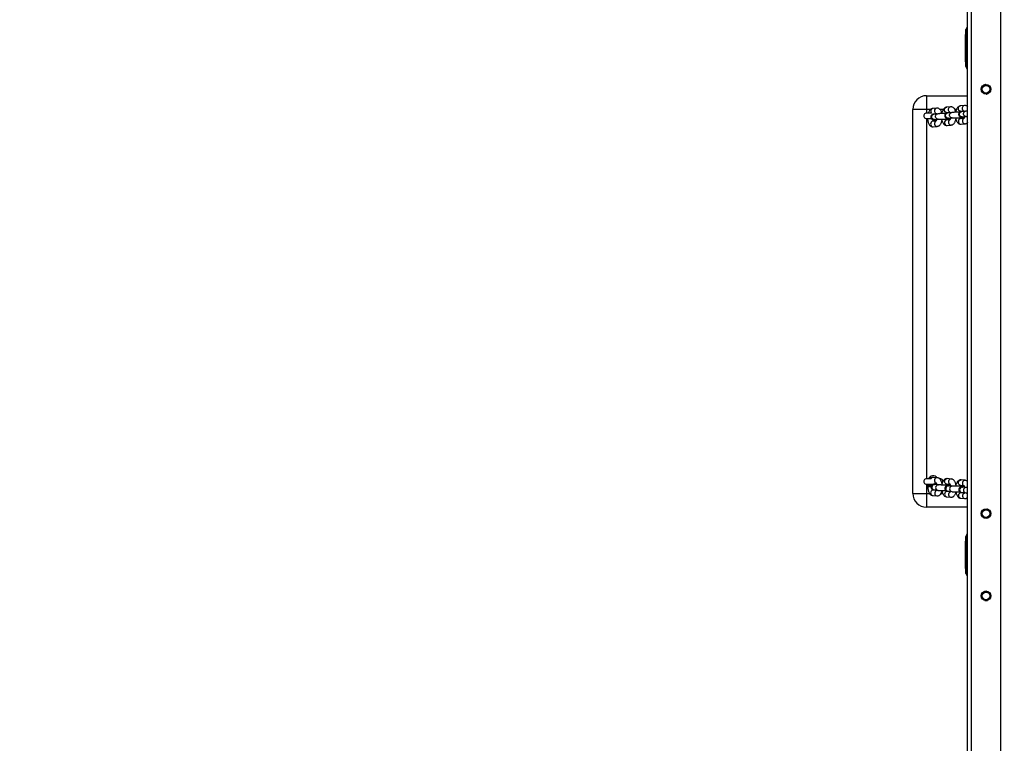
# Model space of a CAD drawing. Units: millimetres. Extents: x 75 to 947, y 117 to 694.
# Drawn here: x 472 to 579, y 327 to 406 of the extents above; entities that cross this region are included whole.
import ezdxf

# ---------------------------------------------------------------- set-up
doc = ezdxf.new("R2010")
doc.units = ezdxf.units.MM
doc.header["$LTSCALE"] = 85
doc.header["$PDSIZE"] = -1
doc.dimstyles.new('ISO-25', dxfattribs={"dimtxt": 2.5, "dimasz": 2.5, "dimexe": 1.25, "dimexo": 0.625, "dimtad": 1, "dimtxsty": 'Standard', "dimcen": 2.5, "dimadec": 0, "dimazin": 0, "dimtfac": 1, "dimtmove": 0, "dimatfit": 3, "dimfxl": 1, "dimarcsym": 0})

# ---------------------------------------------------------------- blocks, each defined once
blk = doc.blocks.new('*D2')
at = {"color": 0, "lineweight": -2}
for p, q in [((207.43, 366.86), (207.43, 116.5)), ((947.43, 366.86), (947.43, 116.5)), ((235.5, 125), (919.37, 125)), ((919.37, 125), (235.5, 125))]:
    blk.add_line(p, q, dxfattribs=at)
at = {"color": 0}
for points in [[(235.5, 129.68), (235.5, 120.32), (207.43, 125)], [(919.37, 120.32), (919.37, 129.68), (947.43, 125)]]:
    blk.add_solid(points, dxfattribs=at)
at = {"layer": 'Defpoints', "color": 0}
for p in [(207.43, 375.36), (947.43, 375.36), (947.43, 125)]:
    blk.add_point(p, dxfattribs=at)
at = {"color": 0, "insert": (577.43, 152.83), "char_height": 29.75, "attachment_point": 5}
blk.add_mtext('740', dxfattribs=at)
blk = doc.blocks.new('*D5')
at = {"color": 0, "lineweight": -2}
for p, q in [((665.36, 498.99), (352.16, 498.99)), ((360.66, 470.92), (360.66, 402.95)), ((360.66, 279.33), (360.66, 347.3)), ((665.36, 251.26), (352.16, 251.26))]:
    blk.add_line(p, q, dxfattribs=at)
at = {"color": 0}
for points in [[(365.34, 470.92), (355.98, 470.92), (360.66, 498.99)], [(355.98, 279.33), (365.34, 279.33), (360.66, 251.26)]]:
    blk.add_solid(points, dxfattribs=at)
at = {"layer": 'Defpoints', "color": 0}
for p in [(360.66, 498.99), (673.86, 498.99), (673.86, 251.26)]:
    blk.add_point(p, dxfattribs=at)
at = {"color": 0, "insert": (360.66, 375.13), "char_height": 29.75, "attachment_point": 5}
blk.add_mtext('248', dxfattribs=at)

msp = doc.modelspace()

# ---------------------------------------------------------------- linework, layer by layer
at = {"color": 7, "linetype": 'Continuous', "lineweight": 25}
for p, q in [((575.38, 299.35), (575.43, 450.91)), ((575.28, 400.63), (575.28, 404.93)), ((575.38, 405.03), (575.38, 405.03)), ((575.14, 404.28), (575.14, 401.28)), ((575.14, 404.28), (575.23, 404.28)), ((575.23, 404.81), (575.23, 404.5)), ((575.23, 404.51), (575.23, 404.81)), ((575.23, 404.28), (575.23, 404.51)), ((575.14, 401.28), (575.23, 401.28)), ((575.23, 401.08), (575.23, 401.28)), ((575.23, 401.08), (575.23, 400.77)), ((575.23, 400.78), (575.23, 401.08)), ((575.38, 400.53), (575.43, 400.53)), ((570.93, 397.58), (570.93, 396.08)), ((570.93, 397.58), (575.43, 397.58)), ((572.03, 396.22), (571.61, 396.18)), ((573.55, 396.36), (573.13, 396.32)), ((575.07, 396.5), (574.65, 396.46)), ((570.93, 396.08), (569.43, 396.08)), ((569.43, 354.08), (569.43, 396.08)), ((571.46, 395.68), (570.93, 395.68)), ((571.73, 395.56), (571.99, 395.61)), ((572.16, 395.6), (571.73, 395.56)), ((573.18, 395.72), (573.52, 395.73)), ((573.68, 395.74), (573.25, 395.7)), ((573.31, 395.11), (573.73, 395.15)), ((574.61, 395.16), (574.65, 395.15)), ((574.7, 395.86), (575.04, 395.87)), ((575.2, 395.89), (574.78, 395.85)), ((574.83, 395.25), (575.25, 395.29)), ((570.93, 395.08), (571.45, 395.08)), ((571.95, 394.79), (571.61, 394.78)), ((571.66, 394.18), (572.08, 394.22)), ((571.79, 394.96), (572.21, 395)), ((573.09, 395.02), (573.13, 395.01)), ((573.48, 394.98), (573.13, 394.92)), ((573.18, 394.32), (573.61, 394.36)), ((573.22, 394.93), (573.48, 394.98)), ((575, 395.12), (574.65, 395.06)), ((574.7, 394.47), (575.13, 394.5)), ((574.73, 395.1), (575, 395.12)), ((571.4, 355.67), (570.93, 355.68)), ((572.1, 355.8), (571.67, 355.84)), ((573.62, 355.66), (573.19, 355.7)), ((575.14, 355.52), (574.72, 355.56)), ((570.93, 355.08), (571.67, 355.08)), ((571.04, 354.89), (571.04, 354.85)), ((572.01, 354.44), (571.67, 354.44)), ((571.74, 354.44), (571.73, 354.45)), ((571.74, 354.46), (572.17, 354.42)), ((571.8, 355.23), (571.97, 355.22)), ((572.22, 355.02), (571.8, 355.06)), ((573.14, 355.02), (573.1, 355.01)), ((573.14, 355.1), (573.49, 355.08)), ((573.53, 354.29), (573.19, 354.3)), ((573.49, 355.04), (573.22, 355.07)), ((573.26, 354.3), (573.25, 354.31)), ((573.27, 354.32), (573.69, 354.28)), ((573.74, 354.88), (573.32, 354.92)), ((574.66, 354.87), (574.62, 354.87)), ((574.66, 354.96), (575.01, 354.94)), ((575.01, 354.9), (574.74, 354.93)), ((575.27, 354.73), (574.84, 354.77)), ((569.43, 354.08), (570.93, 354.08)), ((570.93, 354.08), (570.93, 352.58)), ((571.62, 353.85), (572.04, 353.81)), ((573.14, 353.7), (573.56, 353.66)), ((574.66, 353.56), (575.08, 353.52)), ((575.05, 354.15), (574.72, 354.16)), ((574.78, 354.15), (574.77, 354.17)), ((574.79, 354.18), (575.21, 354.14)), ((575.43, 352.58), (570.93, 352.58)), ((575.14, 348.88), (575.14, 345.88)), ((575.23, 348.88), (575.14, 348.88)), ((575.23, 349.38), (575.23, 349.07)), ((575.23, 349.08), (575.23, 349.38)), ((575.23, 348.88), (575.23, 349.08)), ((575.28, 345.23), (575.28, 349.53)), ((575.38, 349.63), (575.38, 345.13)), ((575.38, 349.63), (575.38, 349.63)), ((575.23, 345.88), (575.14, 345.88)), ((575.23, 345.64), (575.23, 345.88)), ((575.23, 345.64), (575.23, 345.34)), ((575.23, 345.34), (575.23, 345.64)), ((575.38, 345.13), (575.38, 345.13)), ((577.53, 343.38), (577.4, 343.37)), ((577.94, 342.78), (577.93, 342.91))]:
    msp.add_line(p, q, dxfattribs=at)
at = {"color": 8, "linetype": 'Continuous', "lineweight": 25}
for p, q in [((575.83, 299.35), (575.83, 450.91)), ((579.03, 299.35), (579.03, 450.91)), ((570.93, 396.08), (570.93, 395.68)), ((571.37, 396.08), (570.93, 396.08)), ((572.76, 396.08), (572.39, 396.08)), ((574.2, 396.08), (574.02, 396.08)), ((570.93, 395.08), (570.93, 355.68)), ((570.93, 355.08), (570.93, 354.08)), ((571.77, 355.06), (571.8, 355.06)), ((572.19, 355.02), (572.22, 355.02)), ((573.29, 354.92), (573.32, 354.92)), ((573.72, 354.88), (573.74, 354.88)), ((574.81, 354.77), (574.84, 354.77)), ((575.24, 354.74), (575.27, 354.73)), ((570.93, 354.08), (571.26, 354.08)), ((572.5, 354.08), (572.7, 354.08)), ((574.09, 354.08), (574.17, 354.08))]:
    msp.add_line(p, q, dxfattribs=at)
at = {"color": 8, "linetype": 'Continuous', "lineweight": 25, "flags": 128}
for points in [[(573.18, 395.72), (573.11, 395.73), (573.02, 395.76), (572.95, 395.83), (572.9, 395.92), (572.88, 396.03), (572.9, 396.13), (572.95, 396.22), (573.02, 396.28), (573.11, 396.32), (573.13, 396.32)], [(574.7, 395.86), (574.63, 395.87), (574.54, 395.91), (574.47, 395.97), (574.42, 396.07), (574.41, 396.17), (574.42, 396.27), (574.47, 396.36), (574.54, 396.43), (574.63, 396.46), (574.65, 396.46)], [(571.79, 394.96), (571.76, 394.96), (571.67, 394.98), (571.59, 395.04), (571.52, 395.12), (571.49, 395.22), (571.49, 395.32), (571.52, 395.42), (571.59, 395.5), (571.67, 395.55), (571.73, 395.56)], [(572.21, 395), (572.18, 395), (572.09, 395.02), (572.01, 395.08), (571.95, 395.16), (571.92, 395.26), (571.92, 395.36), (571.95, 395.46), (572.01, 395.54), (572.09, 395.59), (572.16, 395.6)], [(573.31, 395.11), (573.28, 395.11), (573.19, 395.13), (573.11, 395.18), (573.05, 395.26), (573.01, 395.36), (573.01, 395.46), (573.05, 395.56), (573.11, 395.64), (573.19, 395.69), (573.25, 395.7)], [(573.73, 395.15), (573.7, 395.14), (573.61, 395.16), (573.53, 395.22), (573.47, 395.3), (573.44, 395.4), (573.44, 395.5), (573.47, 395.6), (573.53, 395.68), (573.61, 395.73), (573.68, 395.74)], [(574.83, 395.25), (574.8, 395.25), (574.71, 395.27), (574.63, 395.32), (574.57, 395.4), (574.54, 395.5), (574.54, 395.6), (574.57, 395.7), (574.63, 395.78), (574.71, 395.83), (574.78, 395.85)], [(575.25, 395.29), (575.23, 395.29), (575.13, 395.31), (575.05, 395.36), (574.99, 395.44), (574.96, 395.54), (574.96, 395.64), (574.99, 395.74), (575.05, 395.82), (575.13, 395.87), (575.2, 395.89)], [(571.61, 394.78), (571.59, 394.78), (571.5, 394.74), (571.43, 394.68), (571.38, 394.59), (571.36, 394.48), (571.38, 394.38), (571.43, 394.29), (571.5, 394.22), (571.59, 394.19), (571.66, 394.18)], [(573.13, 394.92), (573.11, 394.92), (573.02, 394.88), (572.95, 394.82), (572.9, 394.73), (572.88, 394.63), (572.9, 394.52), (572.95, 394.43), (573.02, 394.36), (573.11, 394.33), (573.18, 394.32)], [(574.65, 395.06), (574.63, 395.06), (574.54, 395.03), (574.47, 394.96), (574.42, 394.87), (574.41, 394.77), (574.42, 394.67), (574.47, 394.58), (574.54, 394.51), (574.63, 394.47), (574.7, 394.47)], [(573.14, 355.1), (573.12, 355.1), (573.03, 355.14), (572.96, 355.2), (572.91, 355.29), (572.89, 355.4), (572.91, 355.5), (572.96, 355.59), (573.03, 355.66), (573.12, 355.69), (573.19, 355.7)], [(574.66, 354.96), (574.64, 354.96), (574.55, 355), (574.48, 355.06), (574.43, 355.15), (574.42, 355.25), (574.43, 355.36), (574.48, 355.45), (574.55, 355.52), (574.64, 355.55), (574.72, 355.56)], [(571.67, 354.44), (571.6, 354.44), (571.51, 354.4), (571.44, 354.33), (571.39, 354.24), (571.37, 354.14), (571.39, 354.04), (571.44, 353.95), (571.51, 353.88), (571.6, 353.85), (571.62, 353.85)], [(573.19, 354.3), (573.12, 354.3), (573.03, 354.26), (572.96, 354.19), (572.91, 354.1), (572.89, 354), (572.91, 353.89), (572.96, 353.81), (573.03, 353.74), (573.12, 353.71), (573.14, 353.7)], [(574.72, 354.16), (574.64, 354.15), (574.55, 354.12), (574.48, 354.05), (574.43, 353.96), (574.42, 353.85), (574.43, 353.75), (574.48, 353.66), (574.55, 353.6), (574.64, 353.56), (574.66, 353.56)]]:
    msp.add_lwpolyline(points, dxfattribs=at)
at = {"color": 7, "linetype": 'Continuous', "lineweight": 25, "flags": 128}
for points in [[(574.61, 395.16), (574.62, 395.15), (574.66, 395.17), (574.7, 395.23)], [(574.65, 395.15), (574.65, 395.15), (574.7, 395.17), (574.7, 395.23)], [(571.78, 394.79), (571.92, 394.85), (572.01, 394.91)], [(573.09, 395.02), (573.1, 395.01), (573.14, 395.03), (573.18, 395.09)], [(573.13, 395.01), (573.13, 395.01), (573.18, 395.03), (573.18, 395.09)], [(571.43, 354.88), (571.38, 354.9), (571.27, 354.9), (571.17, 354.9), (571.1, 354.9), (571.05, 354.89), (571.04, 354.89), (571.07, 354.89)], [(571.04, 354.85), (571.04, 354.85), (571.07, 354.85)], [(573.19, 354.93), (573.19, 354.99), (573.14, 355.02), (573.14, 355.02)], [(574.71, 354.79), (574.71, 354.85), (574.66, 354.87), (574.66, 354.87)]]:
    msp.add_lwpolyline(points, dxfattribs=at)
at = {"color": 7, "linetype": 'Continuous', "lineweight": 25}
for centre, radius in [((577.43, 398.28), 0.525), ((577.43, 398.28), 0.5), ((577.43, 398.28), 0.417), ((577.43, 351.88), 0.525), ((577.43, 351.88), 0.5), ((577.43, 351.88), 0.417), ((577.43, 342.88), 0.525), ((577.43, 342.88), 0.5), ((577.43, 342.88), 0.417)]:
    msp.add_circle(centre, radius, dxfattribs=at)
for centre, radius, start, end in [((575.38, 404.93), 0.1, 90, 180), ((575.33, 404.81), 0.1, 176.7943, 180.0001), ((575.33, 404.51), 0.1, 180.0002, 183.2049), ((575.33, 401.08), 0.1, 176.7943, 179.9987), ((575.33, 400.78), 0.1, 179.9998, 183.2049), ((575.38, 400.63), 0.1, 180.0006, 269.9999), ((570.93, 396.08), 1.5, 90, 180), ((570.93, 395.38), 0.3, 89.9839, 270.0162), ((571.63, 395.38), 0.6, 284.4249, 309.3497), ((570.93, 355.38), 0.3, 89.9209, 270.0791), ((571.65, 355.4), 0.6, 41.6509, 153.0105), ((572.42, 355.38), 0.3, 313.7987, 98.4737), ((571.35, 359.75), 4.87, 266.7107, 270.9656), ((570.85, 359.24), 4.4, 272.7871, 277.5157), ((573.08, 354.9), 0.121, 17.9146, 78.3833), ((574.6, 354.75), 0.121, 17.936, 78.3616), ((570.93, 354.08), 1.5, 180, 270), ((575.33, 349.38), 0.1, 179.1987, 180.0014), ((575.33, 349.08), 0.1, 179.9957, 180.7985), ((575.38, 349.53), 0.1, 90, 179.9999), ((575.33, 345.64), 0.1, 179.1987, 180.0017), ((575.33, 345.34), 0.1, 179.997, 180.7985), ((575.38, 345.23), 0.1, 180.0001, 269.9999)]:
    msp.add_arc(centre, radius, start, end, dxfattribs=at)
at = {"color": 8, "linetype": 'Continuous', "lineweight": 25}
for centre, radius, start, end in [((572.08, 395.92), 0.303, 100.0494, 247.3377), ((573.6, 396.06), 0.303, 100.0449, 247.6257), ((575.12, 396.2), 0.303, 100.0439, 247.6266), ((571.68, 395.88), 0.302, 103.1854, 223.2833), ((575.12, 395.34), 0.253, 232.1902, 242.0685), ((572.1, 394.52), 0.303, 118.4823, 267.5658), ((573.62, 394.67), 0.303, 118.4815, 267.5666), ((573.6, 395.2), 0.253, 232.1881, 242.0679), ((575.14, 394.81), 0.303, 118.4823, 267.5658), ((571.66, 355.57), 0.274, 86.4184, 156.9968), ((572.09, 355.5), 0.303, 89.5936, 245.4523), ((573.62, 355.36), 0.303, 89.5937, 245.4522), ((575.14, 355.21), 0.303, 89.5937, 245.4522), ((571.8, 354.76), 0.302, 94.5733, 260.0802), ((572.12, 354.1), 0.304, 117.2434, 255.1362), ((572.22, 354.72), 0.302, 94.5723, 260.1022), ((573.32, 354.62), 0.302, 94.5734, 260.08), ((573.64, 353.96), 0.304, 117.2435, 255.1361), ((573.47, 354.79), 0.253, 84.8785, 118.5549), ((573.74, 354.58), 0.302, 94.5646, 260.0889), ((574.84, 354.47), 0.302, 94.5732, 260.0802), ((574.99, 354.65), 0.253, 84.8804, 118.553), ((575.26, 354.43), 0.302, 94.5723, 260.1022), ((575.16, 353.81), 0.304, 117.2436, 255.136)]:
    msp.add_arc(centre, radius, start, end, dxfattribs=at)
at = {"color": 7, "linetype": 'Continuous', "lineweight": 25}
for points, knots in [([(575.28, 404.93), (575.28, 404.89), (575.27, 404.89), (575.25, 404.87), (575.24, 404.85), (575.24, 404.83), (575.23, 404.82), (575.23, 404.82), (575.23, 404.81)], [0, 0, 0, 0, 0.003415, 0.5173, 0.801237, 0.930593, 0.985657, 1, 1, 1, 1]), ([(575.23, 404.5), (575.23, 404.5), (575.24, 404.48), (575.25, 404.46), (575.26, 404.43), (575.28, 404.42), (575.23, 404.5)], [0, 0, 0, 0, 0.047921, 0.234666, 0.979805, 1, 1, 1, 1]), ([(575.23, 401.08), (575.28, 401.16), (575.27, 401.16), (575.25, 401.14), (575.24, 401.11), (575.24, 401.1), (575.23, 401.09), (575.23, 401.08), (575.23, 401.08)], [0, 0, 0, 0, 0.0034152, 0.5172987, 0.8012326, 0.9305885, 0.9856517, 1, 1, 1, 1]), ([(575.23, 400.77), (575.23, 400.77), (575.24, 400.75), (575.25, 400.73), (575.26, 400.7), (575.28, 400.69), (575.28, 400.63)], [0, 0, 0, 0, 0.0479251, 0.2346671, 0.9798049, 1, 1, 1, 1]), ([(577.26, 398.75), (577.24, 398.74), (577.19, 398.72), (577.15, 398.71), (577.13, 398.7)], [0, 0, 0, 0, 0.479681, 1, 1, 1, 1]), ([(577.41, 398.8), (577.4, 398.79), (577.35, 398.78), (577.3, 398.76), (577.26, 398.75)], [0, 0, 0, 0, 0.160386, 1, 1, 1, 1]), ([(577.9, 398.44), (577.9, 398.47), (577.88, 398.5), (577.87, 398.54), (577.86, 398.55)], [0, 0, 0, 0, 0.5990168, 1, 1, 1, 1]), ([(577.95, 398.31), (577.95, 398.31), (577.94, 398.36), (577.92, 398.4), (577.9, 398.44)], [0, 0, 0, 0, 0.1388276, 1, 1, 1, 1]), ([(576.92, 398.24), (576.92, 398.23), (576.93, 398.19), (576.95, 398.15), (576.96, 398.11)], [0, 0, 0, 0, 0.081611, 1, 1, 1, 1]), ([(576.96, 398.11), (576.97, 398.08), (576.98, 398.04), (577, 398.01), (577, 397.99)], [0, 0, 0, 0, 0.571308, 1, 1, 1, 1]), ([(577.46, 397.76), (577.47, 397.76), (577.51, 397.77), (577.56, 397.79), (577.6, 397.81)], [0, 0, 0, 0, 0.136663, 1, 1, 1, 1]), ([(577.6, 397.81), (577.62, 397.81), (577.66, 397.83), (577.7, 397.84), (577.71, 397.85)], [0, 0, 0, 0, 0.583077, 1, 1, 1, 1]), ([(572.59, 395.62), (572.58, 395.73), (572.55, 395.84), (572.49, 395.97), (572.4, 396.07), (572.31, 396.15), (572.21, 396.2), (572.11, 396.22), (572.05, 396.22), (572.03, 396.22)], [0, 0, 0, 0, 0.1760873, 0.3642192, 0.5189592, 0.6576942, 0.7883997, 0.9159576, 1, 1, 1, 1]), ([(573.13, 396.32), (573.09, 396.31), (573.02, 396.3), (572.92, 396.25), (572.83, 396.18), (572.76, 396.09), (572.69, 395.97), (572.64, 395.82), (572.6, 395.7), (572.59, 395.63), (572.59, 395.62)], [0, 0, 0, 0, 0.116305, 0.234372, 0.35576, 0.487693, 0.635948, 0.798154, 0.960565, 1, 1, 1, 1]), ([(574.12, 395.82), (574.11, 395.87), (574.07, 395.98), (574.01, 396.11), (573.93, 396.21), (573.83, 396.29), (573.73, 396.34), (573.64, 396.36), (573.57, 396.36), (573.55, 396.36)], [0, 0, 0, 0, 0.176087, 0.364219, 0.518952, 0.657687, 0.788399, 0.915951, 1, 1, 1, 1]), ([(574.65, 396.46), (574.61, 396.46), (574.54, 396.44), (574.44, 396.39), (574.36, 396.32), (574.28, 396.23), (574.21, 396.11), (574.16, 395.97), (574.12, 395.85), (574.11, 395.77), (574.12, 395.82)], [0, 0, 0, 0, 0.116305, 0.234373, 0.35576, 0.487694, 0.635949, 0.798148, 0.960564, 1, 1, 1, 1]), ([(575.43, 396.36), (575.41, 396.39), (575.35, 396.43), (575.25, 396.48), (575.16, 396.5), (575.1, 396.5), (575.07, 396.5)], [0, 0, 0, 0, 0.270697, 0.549169, 0.820932, 1, 1, 1, 1]), ([(571.61, 396.18), (571.57, 396.17), (571.5, 396.16), (571.4, 396.11), (571.31, 396.04), (571.24, 395.94), (571.17, 395.82), (571.13, 395.73), (571.11, 395.68), (571.11, 395.68)], [0, 0, 0, 0, 0.144832, 0.291858, 0.443019, 0.607313, 0.791923, 0.993912, 1, 1, 1, 1]), ([(571.73, 395.56), (571.72, 395.56), (571.69, 395.56), (571.65, 395.55), (571.59, 395.53), (571.54, 395.51), (571.48, 395.47), (571.43, 395.4), (571.4, 395.32), (571.39, 395.23), (571.41, 395.14), (571.45, 395.07), (571.5, 395.02), (571.55, 394.99), (571.59, 394.97), (571.63, 394.95), (571.67, 394.95), (571.72, 394.94), (571.79, 394.93), (571.89, 394.93), (571.97, 394.93), (572.01, 394.92)], [0, 0, 0, 0, 0.048801, 0.11888, 0.158948, 0.193552, 0.234897, 0.282175, 0.334939, 0.39008, 0.446008, 0.49304, 0.534278, 0.570897, 0.603556, 0.633817, 0.668708, 0.721304, 0.831179, 0.919768, 1, 1, 1, 1]), ([(571.96, 395.64), (571.97, 395.65), (571.97, 395.65), (571.99, 395.63), (572, 395.6), (572, 395.59)], [0, 0, 0, 0, 0.320223, 0.755605, 1, 1, 1, 1]), ([(573.02, 395.62), (572.98, 395.62), (572.88, 395.62), (572.74, 395.62), (572.59, 395.62), (572.45, 395.62), (572.32, 395.61), (572.23, 395.61), (572.18, 395.6), (572.16, 395.6)], [0, 0, 0, 0, 0.131141, 0.279903, 0.428671, 0.577728, 0.72763, 0.879496, 1, 1, 1, 1]), ([(573.25, 395.7), (573.24, 395.7), (573.21, 395.7), (573.17, 395.69), (573.11, 395.68), (573.06, 395.65), (573, 395.61), (572.95, 395.55), (572.92, 395.47), (572.91, 395.37), (572.93, 395.29), (572.97, 395.21), (573.02, 395.16), (573.07, 395.13), (573.11, 395.11), (573.15, 395.1), (573.19, 395.09), (573.24, 395.08), (573.31, 395.08), (573.41, 395.07), (573.49, 395.07), (573.55, 395.13)], [0, 0, 0, 0, 0.048795, 0.11888, 0.158948, 0.193552, 0.234895, 0.282173, 0.334939, 0.390079, 0.446006, 0.493039, 0.534277, 0.570896, 0.603557, 0.633819, 0.668709, 0.721299, 0.831175, 0.919763, 1, 1, 1, 1]), ([(573.25, 395.7), (573.24, 395.71), (573.24, 395.72), (573.25, 395.73), (573.25, 395.73)], [0, 0, 0, 0, 0.857172, 1, 1, 1, 1]), ([(573.49, 395.78), (573.49, 395.79), (573.49, 395.79), (573.51, 395.77), (573.52, 395.74), (573.52, 395.73)], [0, 0, 0, 0, 0.320238, 0.755589, 1, 1, 1, 1]), ([(574.54, 395.76), (574.5, 395.76), (574.41, 395.76), (574.26, 395.76), (574.11, 395.76), (573.97, 395.76), (573.85, 395.75), (573.75, 395.75), (573.7, 395.75), (573.68, 395.74)], [0, 0, 0, 0, 0.131144, 0.279905, 0.428678, 0.577735, 0.727638, 0.879496, 1, 1, 1, 1]), ([(573.73, 395.15), (573.74, 395.15), (573.77, 395.15), (573.83, 395.15), (573.93, 395.16), (574.05, 395.16), (574.19, 395.16), (574.33, 395.16), (574.48, 395.16), (574.57, 395.16), (574.61, 395.16)], [0, 0, 0, 0, 0.070279, 0.187887, 0.315235, 0.448348, 0.583877, 0.720427, 0.857342, 1, 1, 1, 1]), ([(574.1, 395.16), (574.11, 395.11), (574.13, 395), (574.18, 394.85), (574.25, 394.71), (574.33, 394.61), (574.42, 394.53), (574.52, 394.48), (574.62, 394.46), (574.68, 394.46), (574.7, 394.47)], [0, 0, 0, 0, 0.1422037, 0.294861, 0.4558616, 0.5882924, 0.7070244, 0.818885, 0.9280512, 1, 1, 1, 1]), ([(574.78, 395.85), (574.76, 395.84), (574.73, 395.84), (574.69, 395.84), (574.63, 395.82), (574.58, 395.79), (574.53, 395.75), (574.48, 395.69), (574.44, 395.61), (574.43, 395.52), (574.45, 395.43), (574.49, 395.36), (574.54, 395.31), (574.59, 395.27), (574.63, 395.25), (574.67, 395.24), (574.71, 395.23), (574.76, 395.22), (574.83, 395.22), (574.94, 395.21), (575.02, 395.21), (575.07, 395.27)], [0, 0, 0, 0, 0.048801, 0.118879, 0.158952, 0.193556, 0.234898, 0.282176, 0.33494, 0.39008, 0.446008, 0.493039, 0.534278, 0.570896, 0.603554, 0.633816, 0.668706, 0.721302, 0.831176, 0.919764, 1, 1, 1, 1]), ([(574.61, 395.16), (574.62, 395.16), (574.65, 395.17), (574.68, 395.19), (574.69, 395.23), (574.69, 395.23)], [0, 0, 0, 0, 0.363844, 0.833703, 1, 1, 1, 1]), ([(574.65, 395.15), (574.68, 395.16), (574.73, 395.16), (574.82, 395.15), (574.9, 395.15), (574.95, 395.15), (574.97, 395.14), (574.97, 395.14), (574.97, 395.14)], [0, 0, 0, 0, 0.068863, 0.333771, 0.594827, 0.808085, 0.967147, 1, 1, 1, 1]), ([(574.73, 395.1), (574.74, 395.09), (574.73, 395.11), (574.72, 395.14), (574.71, 395.16)], [0, 0, 0, 0, 0.657315, 1, 1, 1, 1]), ([(574.78, 395.85), (574.76, 395.85), (574.76, 395.86), (574.77, 395.87), (574.77, 395.87)], [0, 0, 0, 0, 0.857341, 1, 1, 1, 1]), ([(574.83, 395.25), (574.81, 395.25), (574.81, 395.25), (574.82, 395.25), (574.83, 395.25), (574.83, 395.25)], [0, 0, 0, 0, 0.037228, 0.635584, 1, 1, 1, 1]), ([(575.07, 395.27), (575.07, 395.26), (575.06, 395.21), (575.04, 395.15), (575.01, 395.1), (574.99, 395.07), (575, 395.07), (575, 395.07)], [0, 0, 0, 0, 0.106236, 0.401168, 0.649796, 0.88203, 1, 1, 1, 1]), ([(575.01, 395.92), (575.01, 395.94), (575.01, 395.93), (575.03, 395.91), (575.04, 395.88), (575.04, 395.87)], [0, 0, 0, 0, 0.32024, 0.755592, 1, 1, 1, 1]), ([(575.43, 395.9), (575.41, 395.9), (575.35, 395.9), (575.27, 395.89), (575.22, 395.89), (575.2, 395.89)], [0, 0, 0, 0, 0.216324, 0.65328, 1, 1, 1, 1]), ([(575.25, 395.29), (575.26, 395.29), (575.29, 395.29), (575.35, 395.29), (575.41, 395.3), (575.43, 395.3)], [0, 0, 0, 0, 0.242641, 0.648719, 1, 1, 1, 1]), ([(571.04, 395.08), (571.04, 395.07), (571.04, 395), (571.06, 394.88), (571.09, 394.72), (571.14, 394.56), (571.21, 394.43), (571.29, 394.32), (571.38, 394.25), (571.48, 394.2), (571.58, 394.18), (571.64, 394.18), (571.66, 394.18)], [0, 0, 0, 0, 0.0178729, 0.1419281, 0.2680226, 0.3982887, 0.5356788, 0.6486801, 0.749997, 0.8454552, 0.938609, 1, 1, 1, 1]), ([(571.78, 394.79), (571.69, 394.8), (571.68, 394.84), (571.66, 394.9), (571.66, 394.94), (571.66, 394.95)], [0, 0, 0, 0, 0.3878258, 0.8600619, 1, 1, 1, 1]), ([(571.79, 394.96), (571.77, 394.96), (571.76, 394.96), (571.77, 394.96), (571.78, 394.96), (571.79, 394.96)], [0, 0, 0, 0, 0.037228, 0.635585, 1, 1, 1, 1]), ([(572.01, 394.92), (572.02, 394.97), (572.01, 394.93), (571.99, 394.86), (571.97, 394.81), (571.95, 394.79), (571.95, 394.79), (571.95, 394.79)], [0, 0, 0, 0, 0.106238, 0.40118, 0.649787, 0.882028, 1, 1, 1, 1]), ([(572.08, 394.22), (572.12, 394.23), (572.19, 394.24), (572.29, 394.29), (572.38, 394.36), (572.45, 394.45), (572.52, 394.57), (572.58, 394.71), (572.6, 394.81), (572.61, 394.86)], [0, 0, 0, 0, 0.1235, 0.248858, 0.377748, 0.517836, 0.675253, 0.847484, 1, 1, 1, 1]), ([(572.21, 395), (572.22, 395), (572.25, 395.01), (572.31, 395.01), (572.41, 395.01), (572.53, 395.02), (572.67, 395.02), (572.81, 395.02), (572.96, 395.02), (573.05, 395.02), (573.09, 395.02)], [0, 0, 0, 0, 0.070278, 0.187895, 0.315242, 0.448355, 0.583883, 0.720432, 0.857347, 1, 1, 1, 1]), ([(572.58, 395.02), (572.59, 394.97), (572.61, 394.86), (572.66, 394.7), (572.73, 394.57), (572.81, 394.47), (572.9, 394.39), (573, 394.34), (573.1, 394.32), (573.16, 394.32), (573.18, 394.32)], [0, 0, 0, 0, 0.142201, 0.294858, 0.455865, 0.588296, 0.707029, 0.81889, 0.928057, 1, 1, 1, 1]), ([(573.09, 395.02), (573.1, 395.02), (573.12, 395.02), (573.15, 395.05), (573.17, 395.08), (573.17, 395.09)], [0, 0, 0, 0, 0.363799, 0.833706, 1, 1, 1, 1]), ([(573.13, 395.01), (573.16, 395.02), (573.21, 395.01), (573.29, 395.01), (573.38, 395.01), (573.43, 395), (573.45, 395), (573.44, 395), (573.44, 395)], [0, 0, 0, 0, 0.068861, 0.333764, 0.594814, 0.808067, 0.967147, 1, 1, 1, 1]), ([(573.22, 394.93), (573.21, 394.94), (573.2, 394.97), (573.2, 395), (573.19, 395.01)], [0, 0, 0, 0, 0.657315, 1, 1, 1, 1]), ([(573.31, 395.11), (573.29, 395.1), (573.29, 395.1), (573.29, 395.1), (573.31, 395.11), (573.31, 395.11)], [0, 0, 0, 0, 0.037128, 0.635647, 1, 1, 1, 1]), ([(573.55, 395.13), (573.54, 395.12), (573.54, 395.07), (573.51, 395.01), (573.49, 394.95), (573.47, 394.93), (573.47, 394.93), (573.47, 394.93)], [0, 0, 0, 0, 0.106224, 0.401161, 0.64979, 0.882029, 1, 1, 1, 1]), ([(573.61, 394.36), (573.64, 394.37), (573.71, 394.38), (573.81, 394.43), (573.9, 394.5), (573.98, 394.6), (574.04, 394.71), (574.1, 394.85), (574.12, 394.95), (574.13, 395)], [0, 0, 0, 0, 0.123494, 0.248858, 0.377749, 0.517837, 0.675248, 0.847478, 1, 1, 1, 1]), ([(575.13, 394.5), (575.16, 394.51), (575.24, 394.52), (575.33, 394.58), (575.4, 394.62), (575.43, 394.66), (575.43, 394.67)], [0, 0, 0, 0, 0.301437, 0.607441, 0.922049, 1, 1, 1, 1]), ([(571.67, 355.84), (571.64, 355.84), (571.56, 355.84), (571.45, 355.81), (571.36, 355.75), (571.31, 355.7), (571.28, 355.68)], [0, 0, 0, 0, 0.249039, 0.5019488, 0.7497929, 1, 1, 1, 1]), ([(572.62, 355.16), (572.62, 355.18), (572.61, 355.25), (572.57, 355.37), (572.5, 355.51), (572.42, 355.62), (572.34, 355.71), (572.24, 355.77), (572.15, 355.8), (572.11, 355.8), (572.1, 355.8)], [0, 0, 0, 0, 0.052899, 0.223946, 0.402603, 0.564178, 0.70648, 0.837305, 0.962532, 1, 1, 1, 1]), ([(573.19, 355.7), (573.16, 355.7), (573.08, 355.7), (572.98, 355.67), (572.88, 355.61), (572.8, 355.53), (572.73, 355.43), (572.67, 355.31), (572.62, 355.16), (572.6, 355.06), (572.59, 355)], [0, 0, 0, 0, 0.1102475, 0.2222192, 0.3319433, 0.4459838, 0.5708958, 0.7113805, 0.8633004, 1, 1, 1, 1]), ([(574.14, 355.02), (574.14, 355.04), (574.13, 355.11), (574.09, 355.23), (574.02, 355.37), (573.95, 355.48), (573.86, 355.57), (573.76, 355.63), (573.68, 355.65), (573.63, 355.66), (573.62, 355.66)], [0, 0, 0, 0, 0.052902, 0.223946, 0.402609, 0.564184, 0.706486, 0.837311, 0.962532, 1, 1, 1, 1]), ([(574.72, 355.56), (574.68, 355.56), (574.6, 355.56), (574.5, 355.52), (574.4, 355.47), (574.32, 355.39), (574.25, 355.29), (574.19, 355.16), (574.14, 355.02), (574.12, 354.91), (574.11, 354.86)], [0, 0, 0, 0, 0.110252, 0.222224, 0.331941, 0.445982, 0.570899, 0.711383, 0.863302, 1, 1, 1, 1]), ([(575.43, 355.37), (575.41, 355.39), (575.37, 355.43), (575.28, 355.48), (575.2, 355.51), (575.15, 355.52), (575.14, 355.52)], [0, 0, 0, 0, 0.248107, 0.583242, 0.904019, 1, 1, 1, 1]), ([(571.06, 355.08), (571.06, 355.04), (571.05, 354.97), (571.05, 354.91), (571.04, 354.89)], [0, 0, 0, 0, 0.594127, 1, 1, 1, 1]), ([(571.04, 354.89), (571.05, 354.89), (571.06, 354.89), (571.11, 354.88), (571.19, 354.88), (571.28, 354.88), (571.37, 354.88), (571.41, 354.88), (571.43, 354.88)], [0, 0, 0, 0, 0.177759, 0.36102, 0.544331, 0.727699, 0.911022, 1, 1, 1, 1]), ([(571.04, 354.85), (571.05, 354.83), (571.05, 354.74), (571.07, 354.6), (571.1, 354.43), (571.15, 354.28), (571.21, 354.14), (571.29, 354.02), (571.38, 353.94), (571.48, 353.88), (571.56, 353.85), (571.61, 353.85), (571.62, 353.85)], [0, 0, 0, 0, 0.064147, 0.18496, 0.3071, 0.432237, 0.562939, 0.681147, 0.785254, 0.880965, 0.972578, 1, 1, 1, 1]), ([(572.04, 355.04), (571.98, 355.1), (571.9, 355.09), (571.8, 355.09), (571.73, 355.08), (571.68, 355.08), (571.64, 355.07), (571.59, 355.05), (571.54, 355.02), (571.48, 354.98), (571.44, 354.91), (571.41, 354.83), (571.4, 354.74), (571.43, 354.65), (571.47, 354.58), (571.52, 354.54), (571.57, 354.5), (571.61, 354.49), (571.65, 354.47), (571.68, 354.47), (571.71, 354.46), (571.74, 354.46), (571.74, 354.46)], [0, 0, 0, 0, 0.086821, 0.178646, 0.274108, 0.328975, 0.37007, 0.406805, 0.443292, 0.485286, 0.533759, 0.587144, 0.64237, 0.696397, 0.74221, 0.782543, 0.818378, 0.850455, 0.880489, 0.918025, 0.975439, 1, 1, 1, 1]), ([(571.8, 355.06), (571.79, 355.06), (571.78, 355.06), (571.78, 355.06), (571.77, 355.06)], [0, 0, 0, 0, 0.648014, 1, 1, 1, 1]), ([(571.97, 355.22), (571.96, 355.23), (571.96, 355.24), (571.97, 355.22), (572, 355.18), (572.02, 355.11), (572.03, 355.06), (572.04, 355.04)], [0, 0, 0, 0, 0.065355, 0.294073, 0.535173, 0.796615, 1, 1, 1, 1]), ([(572.01, 354.44), (572.01, 354.43), (572, 354.4), (571.99, 354.38), (571.98, 354.37), (571.98, 354.37), (571.98, 354.37)], [0, 0, 0, 0, 0.125876, 0.570989, 0.995659, 1, 1, 1, 1]), ([(572.04, 353.81), (572.08, 353.81), (572.15, 353.8), (572.26, 353.84), (572.35, 353.9), (572.44, 353.97), (572.51, 354.07), (572.57, 354.2), (572.6, 354.3), (572.6, 354.4)], [0, 0, 0, 0, 0.128479, 0.258969, 0.386838, 0.519738, 0.665307, 0.829025, 1, 1, 1, 1]), ([(572.17, 354.42), (572.18, 354.42), (572.22, 354.42), (572.3, 354.41), (572.43, 354.41), (572.56, 354.4), (572.71, 354.4), (572.87, 354.4), (572.97, 354.4), (573.03, 354.4), (573.03, 354.4)], [0, 0, 0, 0, 0.079564, 0.228122, 0.384446, 0.53566, 0.685148, 0.834013, 0.982774, 1, 1, 1, 1]), ([(573.1, 355), (573.09, 355), (573.02, 355), (572.9, 355), (572.75, 355), (572.61, 355), (572.48, 355.01), (572.36, 355.01), (572.27, 355.01), (572.24, 355.02), (572.22, 355.02)], [0, 0, 0, 0, 0.071523, 0.207798, 0.344616, 0.481555, 0.618102, 0.753692, 0.887193, 1, 1, 1, 1]), ([(572.6, 354.4), (572.61, 354.37), (572.62, 354.27), (572.67, 354.13), (572.73, 353.99), (572.81, 353.88), (572.9, 353.8), (573, 353.74), (573.08, 353.71), (573.13, 353.7), (573.14, 353.7)], [0, 0, 0, 0, 0.106122, 0.267555, 0.436167, 0.58866, 0.722962, 0.846433, 0.964619, 1, 1, 1, 1]), ([(573.56, 354.89), (573.5, 354.95), (573.42, 354.95), (573.32, 354.95), (573.25, 354.94), (573.2, 354.93), (573.16, 354.93), (573.11, 354.91), (573.06, 354.88), (573.01, 354.84), (572.96, 354.77), (572.93, 354.69), (572.92, 354.59), (572.95, 354.51), (572.99, 354.44), (573.04, 354.39), (573.09, 354.36), (573.13, 354.34), (573.17, 354.33), (573.21, 354.33), (573.24, 354.32), (573.26, 354.32), (573.27, 354.32)], [0, 0, 0, 0, 0.086826, 0.17865, 0.274107, 0.32898, 0.370069, 0.406809, 0.443295, 0.485287, 0.533761, 0.587146, 0.642372, 0.696399, 0.742211, 0.782545, 0.818381, 0.850455, 0.880489, 0.918025, 0.97544, 1, 1, 1, 1]), ([(573.19, 354.93), (573.18, 354.94), (573.17, 354.97), (573.14, 355), (573.11, 355), (573.1, 355)], [0, 0, 0, 0, 0.135466, 0.605248, 1, 1, 1, 1]), ([(573.16, 355.01), (573.2, 355.01), (573.21, 355.04), (573.22, 355.07), (573.23, 355.09), (573.23, 355.09)], [0, 0, 0, 0, 0.052787, 0.882292, 1, 1, 1, 1]), ([(573.49, 355.04), (573.46, 355.02), (573.45, 355.02), (573.42, 355.02), (573.37, 355.01), (573.28, 355.01), (573.21, 355.01), (573.16, 355.01), (573.16, 355.01)], [0, 0, 0, 0, 0.100027, 0.264382, 0.472654, 0.712771, 0.968749, 1, 1, 1, 1]), ([(573.32, 354.92), (573.31, 354.92), (573.3, 354.92), (573.3, 354.92), (573.29, 354.92)], [0, 0, 0, 0, 0.647911, 1, 1, 1, 1]), ([(573.49, 355.08), (573.48, 355.09), (573.48, 355.09), (573.5, 355.08), (573.52, 355.03), (573.54, 354.97), (573.55, 354.92), (573.56, 354.89)], [0, 0, 0, 0, 0.065327, 0.294052, 0.535159, 0.796612, 1, 1, 1, 1]), ([(573.53, 354.29), (573.53, 354.29), (573.52, 354.26), (573.51, 354.24), (573.5, 354.22), (573.5, 354.23), (573.5, 354.23)], [0, 0, 0, 0, 0.125872, 0.570986, 0.995603, 1, 1, 1, 1]), ([(573.69, 354.28), (573.7, 354.28), (573.74, 354.27), (573.83, 354.27), (573.95, 354.27), (574.09, 354.26), (574.23, 354.26), (574.39, 354.26), (574.49, 354.26), (574.55, 354.26), (574.55, 354.26)], [0, 0, 0, 0, 0.079564, 0.228113, 0.384446, 0.535659, 0.685146, 0.834011, 0.982771, 1, 1, 1, 1]), ([(574.62, 354.86), (574.61, 354.86), (574.54, 354.86), (574.42, 354.86), (574.27, 354.86), (574.13, 354.86), (574, 354.86), (573.88, 354.87), (573.8, 354.87), (573.76, 354.88), (573.74, 354.88)], [0, 0, 0, 0, 0.071524, 0.207799, 0.344618, 0.481555, 0.618103, 0.753701, 0.887202, 1, 1, 1, 1]), ([(574.13, 354.2), (574.13, 354.22), (574.15, 354.13), (574.19, 353.99), (574.25, 353.85), (574.33, 353.74), (574.42, 353.65), (574.52, 353.59), (574.6, 353.57), (574.65, 353.56), (574.66, 353.56)], [0, 0, 0, 0, 0.106122, 0.267553, 0.436166, 0.588659, 0.722968, 0.846439, 0.96462, 1, 1, 1, 1]), ([(575.08, 354.75), (575.02, 354.81), (574.94, 354.81), (574.84, 354.8), (574.77, 354.8), (574.72, 354.79), (574.68, 354.78), (574.63, 354.77), (574.58, 354.74), (574.53, 354.69), (574.48, 354.63), (574.45, 354.54), (574.45, 354.45), (574.47, 354.37), (574.51, 354.3), (574.56, 354.25), (574.61, 354.22), (574.65, 354.2), (574.69, 354.19), (574.73, 354.18), (574.76, 354.18), (574.78, 354.18), (574.79, 354.18)], [0, 0, 0, 0, 0.086825, 0.17865, 0.274105, 0.328978, 0.370067, 0.406806, 0.443293, 0.485287, 0.533759, 0.587143, 0.642369, 0.696396, 0.742208, 0.782543, 0.818377, 0.85045, 0.880489, 0.918019, 0.97544, 1, 1, 1, 1]), ([(574.71, 354.79), (574.7, 354.79), (574.69, 354.83), (574.66, 354.86), (574.63, 354.86), (574.62, 354.86)], [0, 0, 0, 0, 0.135472, 0.60528, 1, 1, 1, 1]), ([(574.68, 354.86), (574.73, 354.87), (574.73, 354.9), (574.74, 354.93), (574.75, 354.95), (574.75, 354.95)], [0, 0, 0, 0, 0.052796, 0.882292, 1, 1, 1, 1]), ([(575.01, 354.9), (574.98, 354.88), (574.97, 354.88), (574.95, 354.88), (574.89, 354.87), (574.81, 354.87), (574.73, 354.86), (574.68, 354.86), (574.68, 354.86)], [0, 0, 0, 0, 0.100025, 0.264399, 0.472649, 0.712762, 0.968749, 1, 1, 1, 1]), ([(574.84, 354.77), (574.83, 354.77), (574.82, 354.78), (574.82, 354.78), (574.81, 354.77)], [0, 0, 0, 0, 0.647946, 1, 1, 1, 1]), ([(575.01, 354.94), (575.01, 354.95), (575, 354.95), (575.02, 354.93), (575.04, 354.89), (575.06, 354.83), (575.07, 354.77), (575.08, 354.75)], [0, 0, 0, 0, 0.065325, 0.294072, 0.535172, 0.796615, 1, 1, 1, 1]), ([(575.43, 354.72), (575.42, 354.73), (575.38, 354.73), (575.32, 354.73), (575.28, 354.73), (575.27, 354.73)], [0, 0, 0, 0, 0.105294, 0.590231, 1, 1, 1, 1]), ([(573.56, 353.66), (573.6, 353.66), (573.67, 353.66), (573.78, 353.7), (573.88, 353.75), (573.96, 353.83), (574.03, 353.93), (574.09, 354.05), (574.12, 354.15), (574.13, 354.2)], [0, 0, 0, 0, 0.128485, 0.258967, 0.386836, 0.519735, 0.665303, 0.829026, 1, 1, 1, 1]), ([(575.05, 354.15), (575.05, 354.15), (575.04, 354.12), (575.03, 354.1), (575.02, 354.08), (575.02, 354.08), (575.02, 354.08)], [0, 0, 0, 0, 0.125879, 0.570965, 0.995658, 1, 1, 1, 1]), ([(575.08, 353.52), (575.12, 353.52), (575.2, 353.52), (575.3, 353.56), (575.38, 353.6), (575.42, 353.64), (575.43, 353.65)], [0, 0, 0, 0, 0.284644, 0.573726, 0.856989, 1, 1, 1, 1]), ([(575.21, 354.14), (575.22, 354.14), (575.26, 354.13), (575.33, 354.13), (575.4, 354.13), (575.43, 354.12)], [0, 0, 0, 0, 0.2383511, 0.6833881, 1, 1, 1, 1]), ([(577.03, 352.17), (577.02, 352.15), (576.98, 352.11), (576.95, 352.07), (576.94, 352.05)], [0, 0, 0, 0, 0.448341, 1, 1, 1, 1]), ([(577.12, 352.29), (577.11, 352.29), (577.09, 352.25), (577.06, 352.21), (577.03, 352.17)], [0, 0, 0, 0, 0.159099, 1, 1, 1, 1]), ([(577.73, 352.28), (577.71, 352.29), (577.66, 352.33), (577.62, 352.36), (577.6, 352.37)], [0, 0, 0, 0, 0.430423, 1, 1, 1, 1]), ([(577.85, 352.19), (577.84, 352.2), (577.81, 352.22), (577.76, 352.25), (577.73, 352.28)], [0, 0, 0, 0, 0.138681, 1, 1, 1, 1]), ([(577.02, 351.56), (577.02, 351.56), (577.06, 351.53), (577.1, 351.5), (577.14, 351.47)], [0, 0, 0, 0, 0.132481, 1, 1, 1, 1]), ([(577.14, 351.47), (577.16, 351.46), (577.19, 351.43), (577.23, 351.4), (577.25, 351.39)], [0, 0, 0, 0, 0.4921202, 1, 1, 1, 1]), ([(577.75, 351.47), (577.75, 351.47), (577.78, 351.5), (577.81, 351.54), (577.84, 351.58)], [0, 0, 0, 0, 0.095405, 1, 1, 1, 1]), ([(577.84, 351.58), (577.85, 351.6), (577.88, 351.64), (577.91, 351.68), (577.92, 351.7)], [0, 0, 0, 0, 0.462215, 1, 1, 1, 1]), ([(575.28, 349.53), (575.28, 349.46), (575.26, 349.46), (575.25, 349.43), (575.24, 349.41), (575.23, 349.39), (575.23, 349.38), (575.23, 349.38), (575.23, 349.38), (575.23, 349.38)], [0, 0, 0, 0, 0.021702, 0.509917, 0.787239, 0.915394, 0.968348, 0.989931, 1, 1, 1, 1]), ([(575.23, 349.07), (575.23, 349.07), (575.23, 349.07), (575.23, 349.06), (575.24, 349.04), (575.25, 349), (575.28, 349), (575.23, 349.07), (575.23, 349.07), (575.23, 349.07), (575.23, 349.07)], [0, 0, 0, 0, 0.010211, 0.04994, 0.208102, 0.841773, 1, 1, 1, 1, 1, 1, 1]), ([(575.23, 345.64), (575.28, 345.73), (575.26, 345.72), (575.25, 345.7), (575.24, 345.67), (575.23, 345.66), (575.23, 345.65), (575.23, 345.65), (575.23, 345.64), (575.23, 345.64)], [0, 0, 0, 0, 0.021702, 0.509918, 0.78724, 0.915394, 0.968348, 0.989931, 1, 1, 1, 1]), ([(575.23, 345.34), (575.23, 345.34), (575.23, 345.34), (575.23, 345.33), (575.24, 345.3), (575.25, 345.27), (575.28, 345.26), (575.28, 345.23)], [0, 0, 0, 0, 0.010211, 0.04994, 0.208102, 0.841773, 1, 1, 1, 1]), ([(576.93, 342.98), (576.93, 342.98), (576.93, 342.93), (576.93, 342.89), (576.93, 342.85)], [0, 0, 0, 0, 0.018085, 1, 1, 1, 1]), ([(576.93, 342.85), (576.93, 342.82), (576.94, 342.77), (576.94, 342.72), (576.94, 342.7)], [0, 0, 0, 0, 0.472893, 1, 1, 1, 1]), ([(577.4, 343.37), (577.38, 343.37), (577.33, 343.37), (577.29, 343.37), (577.26, 343.37)], [0, 0, 0, 0, 0.4932218, 1, 1, 1, 1]), ([(577.31, 342.37), (577.32, 342.37), (577.37, 342.37), (577.42, 342.37), (577.46, 342.38)], [0, 0, 0, 0, 0.171797, 1, 1, 1, 1]), ([(577.46, 342.38), (577.49, 342.38), (577.53, 342.38), (577.58, 342.38), (577.6, 342.38)], [0, 0, 0, 0, 0.5035096, 1, 1, 1, 1]), ([(577.93, 342.91), (577.93, 342.93), (577.93, 342.98), (577.92, 343.04), (577.92, 343.06)], [0, 0, 0, 0, 0.4337596, 1, 1, 1, 1])]:
    msp.add_open_spline(points, degree=3, knots=knots, dxfattribs=at)

# ---------------------------------------------------------------- dimensions: what is measured, and where the dimension line sits
dim = msp.add_linear_dim(base=(360.66, 498.99), p1=(673.86, 251.26), p2=(673.86, 498.99), angle=90, dimstyle='ISO-25', override={"dimtxt": 29.75, "dimasz": 28.067, "dimexe": 8.5, "dimexo": 8.5, "dimgap": 12.954, "dimtih": 1, "dimtoh": 1, "dimdec": 0, "dimlfac": 1, "dimzin": 1, "dimadec": 2, "dimtdec": 0, "dimtzin": 1})
dim.commit()
dim.dimension.update_dxf_attribs({"geometry": '*D5', "text_midpoint": (360.66, 375.13)})
dim = msp.add_linear_dim(base=(947.43, 125), p1=(207.43, 375.36), p2=(947.43, 375.36), dimstyle='ISO-25', override={"dimtxt": 29.75, "dimasz": 28.067, "dimexe": 8.5, "dimexo": 8.5, "dimgap": 12.954, "dimtih": 1, "dimtoh": 1, "dimdec": 0, "dimlfac": 1, "dimzin": 1, "dimadec": 2, "dimtdec": 0, "dimtzin": 1})
dim.commit()
dim.dimension.update_dxf_attribs({"geometry": '*D2', "text_midpoint": (577.43, 152.83)})

doc.saveas('drawing.dxf')
